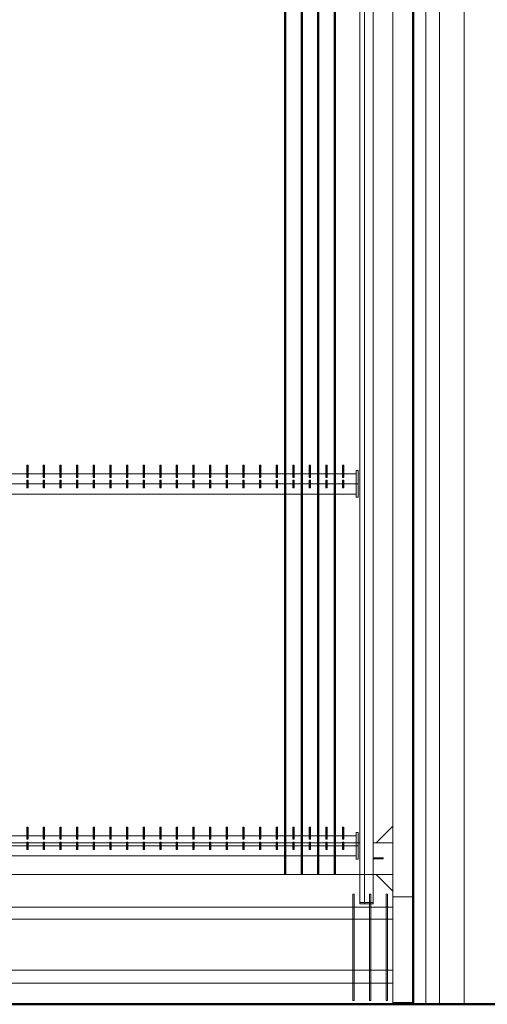
# Model space of a CAD drawing. Extents: x 371422 to 383621, y 2481991 to 2489714.
# Drawn here: x 374639 to 374651, y 2486416 to 2486441 of the extents above; entities that cross this region are included whole.
import ezdxf

# ---------------------------------------------------------------- set-up
doc = ezdxf.new("R2010")
doc.units = 0
doc.header["$LTSCALE"] = 0.5
doc.layers.add('标注层', color=3, linetype='CONTINUOUS', lineweight=15)
doc.layers.add('轮廓线层', color=4, linetype='CONTINUOUS', lineweight=50)

# ---------------------------------------------------------------- blocks, each defined once
blk = doc.blocks.new('清污机1')
at = {"layer": '标注层'}
for p, q in [((26.702, 43.116), (26.702, 3.325)), ((26.702, 43.116), (26.702, 3.325)), ((26.702, 43.116), (26.702, 3.325)), ((26.702, 43.116), (26.702, 3.325)), ((26.702, 43.116), (26.702, 3.325)), ((26.702, 43.116), (26.702, 3.325)), ((26.702, 43.116), (26.702, 3.325)), ((26.702, 43.116), (26.702, 3.325)), ((26.719, 43.116), (26.719, 3.325)), ((26.719, 43.116), (26.719, 3.325)), ((26.719, 43.116), (26.719, 3.325)), ((26.719, 43.116), (26.719, 3.325)), ((26.719, 43.116), (26.719, 3.325)), ((26.719, 43.116), (26.719, 3.325)), ((26.719, 43.116), (26.719, 3.325)), ((26.719, 43.116), (26.719, 3.325)), ((26.719, 43.116), (26.719, 3.325)), ((26.719, 43.116), (26.719, 3.325)), ((26.719, 43.116), (26.719, 3.325)), ((26.719, 43.116), (26.719, 3.325)), ((26.719, 43.116), (26.719, 3.325)), ((26.719, 43.116), (26.719, 3.325)), ((26.736, 43.116), (26.736, 3.325)), ((26.736, 43.116), (26.736, 3.325)), ((26.736, 43.116), (26.736, 3.325)), ((26.736, 43.116), (26.736, 3.325)), ((26.736, 43.116), (26.736, 3.325)), ((26.736, 43.116), (26.736, 3.325)), ((26.736, 43.116), (26.736, 3.325)), ((26.736, 43.116), (26.736, 3.325)), ((27.128, 43.116), (27.128, 3.325)), ((27.128, 43.116), (27.128, 3.325)), ((27.128, 43.116), (27.128, 3.325)), ((27.128, 43.116), (27.128, 3.325)), ((27.128, 43.116), (27.128, 3.325)), ((27.128, 43.116), (27.128, 3.325)), ((27.128, 43.116), (27.128, 3.325)), ((27.128, 43.116), (27.128, 3.325)), ((27.145, 43.116), (27.145, 3.325)), ((27.145, 43.116), (27.145, 3.325)), ((27.145, 43.116), (27.145, 3.325)), ((27.145, 43.116), (27.145, 3.325)), ((27.145, 43.116), (27.145, 3.325)), ((27.145, 43.116), (27.145, 3.325)), ((27.145, 43.116), (27.145, 3.325)), ((27.145, 43.116), (27.145, 3.325)), ((27.145, 43.116), (27.145, 3.325)), ((27.145, 43.116), (27.145, 3.325)), ((27.145, 43.116), (27.145, 3.325)), ((27.145, 43.116), (27.145, 3.325)), ((27.145, 43.116), (27.145, 3.325)), ((27.145, 43.116), (27.145, 3.325)), ((27.145, 43.116), (27.145, 3.325)), ((27.145, 43.116), (27.145, 3.325)), ((27.145, 43.116), (27.145, 3.325)), ((27.145, 43.116), (27.145, 3.325)), ((27.162, 43.116), (27.162, 3.325)), ((27.162, 43.116), (27.162, 3.325)), ((27.162, 43.116), (27.162, 3.325)), ((27.162, 43.116), (27.162, 3.325)), ((27.162, 43.116), (27.162, 3.325)), ((27.162, 43.116), (27.162, 3.325)), ((27.162, 43.116), (27.162, 3.325)), ((27.162, 43.116), (27.162, 3.325)), ((27.554, 43.116), (27.554, 3.325)), ((27.554, 43.116), (27.554, 3.325)), ((27.554, 43.116), (27.554, 3.325)), ((27.554, 43.116), (27.554, 3.325)), ((27.554, 43.116), (27.554, 3.325)), ((27.554, 43.116), (27.554, 3.325)), ((27.554, 43.116), (27.554, 3.325)), ((27.554, 43.116), (27.554, 3.325)), ((27.571, 43.116), (27.571, 3.325)), ((27.571, 43.116), (27.571, 3.325)), ((27.571, 43.116), (27.571, 3.325)), ((27.571, 43.116), (27.571, 3.325)), ((27.571, 43.116), (27.571, 3.325)), ((27.571, 43.116), (27.571, 3.325)), ((27.571, 43.116), (27.571, 3.325)), ((27.571, 43.116), (27.571, 3.325)), ((27.571, 43.116), (27.571, 3.325)), ((27.571, 43.116), (27.571, 3.325)), ((27.571, 43.116), (27.571, 3.325)), ((27.571, 43.116), (27.571, 3.325)), ((27.571, 43.116), (27.571, 3.325)), ((27.571, 43.116), (27.571, 3.325)), ((27.588, 43.116), (27.588, 3.325)), ((27.588, 43.116), (27.588, 3.325)), ((27.588, 43.116), (27.588, 3.325)), ((27.588, 43.116), (27.588, 3.325)), ((27.588, 43.116), (27.588, 3.325)), ((27.588, 43.116), (27.588, 3.325)), ((27.588, 43.116), (27.588, 3.325)), ((27.588, 43.116), (27.588, 3.325)), ((27.98, 43.116), (27.98, 3.325)), ((27.98, 43.116), (27.98, 3.325)), ((27.98, 43.116), (27.98, 3.325)), ((27.98, 43.116), (27.98, 3.325)), ((27.997, 43.116), (27.997, 3.325)), ((27.997, 43.116), (27.997, 3.325)), ((27.997, 43.116), (27.997, 3.325)), ((27.997, 43.116), (27.997, 3.325)), ((27.997, 43.116), (27.997, 3.325)), ((27.997, 43.116), (27.997, 3.325)), ((27.997, 43.116), (27.997, 3.325)), ((27.997, 43.116), (27.997, 3.325)), ((27.997, 43.116), (27.997, 3.325)), ((27.997, 43.116), (27.997, 3.325)), ((27.997, 43.116), (27.997, 3.325)), ((27.997, 43.116), (27.997, 3.325)), ((28.014, 43.116), (28.014, 3.325)), ((28.014, 43.116), (28.014, 3.325)), ((28.014, 43.116), (28.014, 3.325)), ((28.014, 43.116), (28.014, 3.325)), ((28.636, 43.116), (28.636, 2.573)), ((28.636, 43.116), (28.636, 2.573)), ((28.636, 43.116), (28.636, 2.573)), ((28.636, 43.116), (28.636, 2.573)), ((28.636, 43.116), (28.636, 2.573)), ((28.636, 43.116), (28.636, 2.573)), ((28.756, 43.116), (28.756, 2.573)), ((28.977, 43.116), (28.977, 2.573)), ((28.977, 43.116), (28.977, 2.573)), ((28.977, 43.116), (28.977, 2.573)), ((28.977, 43.116), (28.977, 2.573)), ((28.977, 43.116), (28.977, 2.573)), ((28.977, 43.116), (28.977, 2.573)), ((29.48, 43.116), (29.48, 0)), ((29.48, 43.116), (29.48, 0)), ((29.48, 43.116), (29.48, 0)), ((29.48, 43.116), (29.48, 0)), ((29.48, 43.116), (29.48, 0)), ((30, 43.116), (30, 0)), ((30, 43.116), (30, 0)), ((30, 43.116), (30, 0)), ((30, 43.116), (30, 0)), ((30, 43.116), (30, 0)), ((20.097, 13.809), (20.131, 13.809)), ((20.097, 13.494), (20.097, 13.809)), ((20.114, 13.494), (20.114, 13.809)), ((20.131, 13.494), (20.131, 13.809)), ((20.523, 13.809), (20.557, 13.809)), ((20.523, 13.494), (20.523, 13.809)), ((20.54, 13.494), (20.54, 13.809)), ((20.557, 13.494), (20.557, 13.809)), ((20.949, 13.809), (20.983, 13.809)), ((20.949, 13.494), (20.949, 13.809)), ((20.966, 13.494), (20.966, 13.809)), ((20.983, 13.494), (20.983, 13.809)), ((21.375, 13.809), (21.409, 13.809)), ((21.375, 13.494), (21.375, 13.809)), ((21.392, 13.494), (21.392, 13.809)), ((21.409, 13.494), (21.409, 13.809)), ((21.801, 13.809), (21.835, 13.809)), ((21.801, 13.494), (21.801, 13.809)), ((21.818, 13.494), (21.818, 13.809)), ((21.835, 13.494), (21.835, 13.809)), ((22.227, 13.809), (22.261, 13.809)), ((22.227, 13.494), (22.227, 13.809)), ((22.244, 13.494), (22.244, 13.809)), ((22.261, 13.494), (22.261, 13.809)), ((22.653, 13.809), (22.688, 13.809)), ((22.653, 13.494), (22.653, 13.809)), ((22.67, 13.494), (22.67, 13.809)), ((22.688, 13.494), (22.688, 13.809)), ((23.08, 13.809), (23.114, 13.809)), ((23.08, 13.494), (23.08, 13.809)), ((23.097, 13.494), (23.097, 13.809)), ((23.114, 13.494), (23.114, 13.809)), ((23.506, 13.809), (23.54, 13.809)), ((23.506, 13.494), (23.506, 13.809)), ((23.523, 13.494), (23.523, 13.809)), ((23.54, 13.494), (23.54, 13.809)), ((23.932, 13.809), (23.966, 13.809)), ((23.932, 13.494), (23.932, 13.809)), ((23.949, 13.494), (23.949, 13.809)), ((23.966, 13.494), (23.966, 13.809)), ((24.358, 13.809), (24.392, 13.809)), ((24.358, 13.494), (24.358, 13.809)), ((24.375, 13.494), (24.375, 13.809)), ((24.392, 13.494), (24.392, 13.809)), ((24.784, 13.809), (24.818, 13.809)), ((24.784, 13.494), (24.784, 13.809)), ((24.801, 13.494), (24.801, 13.809)), ((24.818, 13.494), (24.818, 13.809)), ((25.21, 13.809), (25.244, 13.809)), ((25.21, 13.494), (25.21, 13.809)), ((25.227, 13.494), (25.227, 13.809)), ((25.244, 13.494), (25.244, 13.809)), ((25.636, 13.809), (25.67, 13.809)), ((25.636, 13.494), (25.636, 13.809)), ((25.653, 13.494), (25.653, 13.809)), ((25.67, 13.494), (25.67, 13.809)), ((26.062, 13.809), (26.097, 13.809)), ((26.062, 13.494), (26.062, 13.809)), ((26.08, 13.494), (26.08, 13.809)), ((26.097, 13.494), (26.097, 13.809)), ((26.489, 13.809), (26.523, 13.809)), ((26.489, 13.494), (26.489, 13.809)), ((26.506, 13.494), (26.506, 13.809)), ((26.523, 13.494), (26.523, 13.809)), ((26.915, 13.809), (26.949, 13.809)), ((26.915, 13.494), (26.915, 13.809)), ((26.932, 13.494), (26.932, 13.809)), ((26.949, 13.494), (26.949, 13.809)), ((27.341, 13.809), (27.375, 13.809)), ((27.341, 13.494), (27.341, 13.809)), ((27.358, 13.494), (27.358, 13.809)), ((27.375, 13.494), (27.375, 13.809)), ((27.767, 13.809), (27.801, 13.809)), ((27.767, 13.494), (27.767, 13.809)), ((27.784, 13.494), (27.784, 13.809)), ((27.801, 13.494), (27.801, 13.809)), ((28.193, 13.809), (28.227, 13.809)), ((28.193, 13.494), (28.193, 13.809)), ((28.21, 13.494), (28.21, 13.809)), ((28.227, 13.494), (28.227, 13.809)), ((28.594, 13.669), (28.543, 13.669)), ((28.543, 12.987), (28.543, 13.669)), ((28.594, 12.987), (28.594, 13.669)), ((1.807, 13.586), (28.543, 13.586)), ((20.097, 13.494), (20.131, 13.494)), ((20.097, 13.424), (20.131, 13.424)), ((20.097, 13.232), (20.097, 13.424)), ((20.114, 13.232), (20.114, 13.424)), ((20.131, 13.232), (20.131, 13.424)), ((20.523, 13.494), (20.557, 13.494)), ((20.523, 13.424), (20.557, 13.424)), ((20.523, 13.232), (20.523, 13.424)), ((20.54, 13.232), (20.54, 13.424)), ((20.557, 13.232), (20.557, 13.424)), ((20.949, 13.494), (20.983, 13.494)), ((20.949, 13.424), (20.983, 13.424)), ((20.949, 13.232), (20.949, 13.424)), ((20.966, 13.232), (20.966, 13.424)), ((20.983, 13.232), (20.983, 13.424)), ((21.375, 13.494), (21.409, 13.494)), ((21.375, 13.424), (21.409, 13.424)), ((21.375, 13.232), (21.375, 13.424)), ((21.392, 13.232), (21.392, 13.424)), ((21.409, 13.232), (21.409, 13.424)), ((21.801, 13.494), (21.835, 13.494)), ((21.801, 13.424), (21.835, 13.424)), ((21.801, 13.232), (21.801, 13.424)), ((21.818, 13.232), (21.818, 13.424)), ((21.835, 13.232), (21.835, 13.424)), ((22.227, 13.494), (22.261, 13.494)), ((22.227, 13.424), (22.261, 13.424)), ((22.227, 13.232), (22.227, 13.424)), ((22.244, 13.232), (22.244, 13.424)), ((22.261, 13.232), (22.261, 13.424)), ((22.653, 13.494), (22.688, 13.494)), ((22.653, 13.424), (22.688, 13.424)), ((22.653, 13.232), (22.653, 13.424)), ((22.67, 13.232), (22.67, 13.424)), ((22.688, 13.232), (22.688, 13.424)), ((23.08, 13.494), (23.114, 13.494)), ((23.08, 13.424), (23.114, 13.424)), ((23.08, 13.232), (23.08, 13.424)), ((23.097, 13.232), (23.097, 13.424)), ((23.114, 13.232), (23.114, 13.424)), ((23.506, 13.494), (23.54, 13.494)), ((23.506, 13.424), (23.54, 13.424)), ((23.506, 13.232), (23.506, 13.424)), ((23.523, 13.232), (23.523, 13.424)), ((23.54, 13.232), (23.54, 13.424)), ((23.932, 13.494), (23.966, 13.494)), ((23.932, 13.424), (23.966, 13.424)), ((23.932, 13.232), (23.932, 13.424)), ((23.949, 13.232), (23.949, 13.424)), ((23.966, 13.232), (23.966, 13.424)), ((24.358, 13.494), (24.392, 13.494)), ((24.358, 13.424), (24.392, 13.424)), ((24.358, 13.232), (24.358, 13.424)), ((24.375, 13.232), (24.375, 13.424)), ((24.392, 13.232), (24.392, 13.424)), ((24.784, 13.494), (24.818, 13.494)), ((24.784, 13.424), (24.818, 13.424)), ((24.784, 13.232), (24.784, 13.424)), ((24.801, 13.232), (24.801, 13.424)), ((24.818, 13.232), (24.818, 13.424)), ((25.21, 13.494), (25.244, 13.494)), ((25.21, 13.424), (25.244, 13.424)), ((25.21, 13.232), (25.21, 13.424)), ((25.227, 13.232), (25.227, 13.424)), ((25.244, 13.232), (25.244, 13.424)), ((25.636, 13.494), (25.67, 13.494)), ((25.636, 13.424), (25.67, 13.424)), ((25.636, 13.232), (25.636, 13.424)), ((25.653, 13.232), (25.653, 13.424)), ((25.67, 13.232), (25.67, 13.424)), ((26.062, 13.494), (26.097, 13.494)), ((26.062, 13.424), (26.097, 13.424)), ((26.062, 13.232), (26.062, 13.424)), ((26.08, 13.232), (26.08, 13.424)), ((26.097, 13.232), (26.097, 13.424)), ((26.489, 13.494), (26.523, 13.494)), ((26.489, 13.424), (26.523, 13.424)), ((26.489, 13.232), (26.489, 13.424)), ((26.506, 13.232), (26.506, 13.424)), ((26.523, 13.232), (26.523, 13.424)), ((26.915, 13.494), (26.949, 13.494)), ((26.915, 13.424), (26.949, 13.424)), ((26.915, 13.232), (26.915, 13.424)), ((26.932, 13.232), (26.932, 13.424)), ((26.949, 13.232), (26.949, 13.424)), ((27.341, 13.494), (27.375, 13.494)), ((27.341, 13.424), (27.375, 13.424)), ((27.341, 13.232), (27.341, 13.424)), ((27.358, 13.232), (27.358, 13.424)), ((27.375, 13.232), (27.375, 13.424)), ((27.767, 13.494), (27.801, 13.494)), ((27.767, 13.424), (27.801, 13.424)), ((27.767, 13.232), (27.767, 13.424)), ((27.784, 13.232), (27.784, 13.424)), ((27.801, 13.232), (27.801, 13.424)), ((28.193, 13.494), (28.227, 13.494)), ((28.193, 13.424), (28.227, 13.424)), ((28.193, 13.232), (28.193, 13.424)), ((28.21, 13.232), (28.21, 13.424)), ((28.227, 13.232), (28.227, 13.424)), ((28.543, 12.987), (28.543, 13.586)), ((28.543, 12.987), (28.543, 13.586)), ((28.594, 12.987), (28.594, 13.586)), ((1.406, 13.328), (28.594, 13.328)), ((20.097, 13.232), (20.131, 13.232)), ((20.523, 13.232), (20.557, 13.232)), ((20.949, 13.232), (20.983, 13.232)), ((21.375, 13.232), (21.409, 13.232)), ((21.801, 13.232), (21.835, 13.232)), ((22.227, 13.232), (22.261, 13.232)), ((22.653, 13.232), (22.688, 13.232)), ((23.08, 13.232), (23.114, 13.232)), ((23.506, 13.232), (23.54, 13.232)), ((23.932, 13.232), (23.966, 13.232)), ((24.358, 13.232), (24.392, 13.232)), ((24.784, 13.232), (24.818, 13.232)), ((25.21, 13.232), (25.244, 13.232)), ((25.636, 13.232), (25.67, 13.232)), ((26.062, 13.232), (26.097, 13.232)), ((26.489, 13.232), (26.523, 13.232)), ((26.915, 13.232), (26.949, 13.232)), ((27.341, 13.232), (27.375, 13.232)), ((27.767, 13.232), (27.801, 13.232)), ((28.193, 13.232), (28.227, 13.232)), ((1.457, 13.07), (28.543, 13.07)), ((28.594, 12.987), (28.543, 12.987)), ((20.097, 4.541), (20.131, 4.541)), ((20.097, 4.226), (20.097, 4.541)), ((20.114, 4.226), (20.114, 4.541)), ((20.131, 4.226), (20.131, 4.541)), ((20.523, 4.541), (20.557, 4.541)), ((20.523, 4.226), (20.523, 4.541)), ((20.54, 4.226), (20.54, 4.541)), ((20.557, 4.226), (20.557, 4.541)), ((20.949, 4.541), (20.983, 4.541)), ((20.949, 4.226), (20.949, 4.541)), ((20.966, 4.226), (20.966, 4.541)), ((20.983, 4.226), (20.983, 4.541)), ((21.375, 4.541), (21.409, 4.541)), ((21.375, 4.226), (21.375, 4.541)), ((21.392, 4.226), (21.392, 4.541)), ((21.409, 4.226), (21.409, 4.541)), ((21.801, 4.541), (21.835, 4.541)), ((21.801, 4.226), (21.801, 4.541)), ((21.818, 4.226), (21.818, 4.541)), ((21.835, 4.226), (21.835, 4.541)), ((22.227, 4.541), (22.261, 4.541)), ((22.227, 4.226), (22.227, 4.541)), ((22.244, 4.226), (22.244, 4.541)), ((22.261, 4.226), (22.261, 4.541)), ((22.653, 4.541), (22.688, 4.541)), ((22.653, 4.226), (22.653, 4.541)), ((22.67, 4.226), (22.67, 4.541)), ((22.688, 4.226), (22.688, 4.541)), ((23.08, 4.541), (23.114, 4.541)), ((23.08, 4.226), (23.08, 4.541)), ((23.097, 4.226), (23.097, 4.541)), ((23.114, 4.226), (23.114, 4.541)), ((23.506, 4.541), (23.54, 4.541)), ((23.506, 4.226), (23.506, 4.541)), ((23.523, 4.226), (23.523, 4.541)), ((23.54, 4.226), (23.54, 4.541)), ((23.932, 4.541), (23.966, 4.541)), ((23.932, 4.226), (23.932, 4.541)), ((23.949, 4.226), (23.949, 4.541)), ((23.966, 4.226), (23.966, 4.541)), ((24.358, 4.541), (24.392, 4.541)), ((24.358, 4.226), (24.358, 4.541)), ((24.375, 4.226), (24.375, 4.541)), ((24.392, 4.226), (24.392, 4.541)), ((24.784, 4.541), (24.818, 4.541)), ((24.784, 4.226), (24.784, 4.541)), ((24.801, 4.226), (24.801, 4.541)), ((24.818, 4.226), (24.818, 4.541)), ((25.21, 4.541), (25.244, 4.541)), ((25.21, 4.226), (25.21, 4.541)), ((25.227, 4.226), (25.227, 4.541)), ((25.244, 4.226), (25.244, 4.541)), ((25.636, 4.541), (25.67, 4.541)), ((25.636, 4.226), (25.636, 4.541)), ((25.653, 4.226), (25.653, 4.541)), ((25.67, 4.226), (25.67, 4.541)), ((26.062, 4.541), (26.097, 4.541)), ((26.062, 4.226), (26.062, 4.541)), ((26.08, 4.226), (26.08, 4.541)), ((26.097, 4.226), (26.097, 4.541)), ((26.489, 4.541), (26.523, 4.541)), ((26.489, 4.226), (26.489, 4.541)), ((26.506, 4.226), (26.506, 4.541)), ((26.523, 4.226), (26.523, 4.541)), ((26.915, 4.541), (26.949, 4.541)), ((26.915, 4.226), (26.915, 4.541)), ((26.932, 4.226), (26.932, 4.541)), ((26.949, 4.226), (26.949, 4.541)), ((27.341, 4.541), (27.375, 4.541)), ((27.341, 4.226), (27.341, 4.541)), ((27.358, 4.226), (27.358, 4.541)), ((27.375, 4.226), (27.375, 4.541)), ((27.767, 4.541), (27.801, 4.541)), ((27.767, 4.226), (27.767, 4.541)), ((27.784, 4.226), (27.784, 4.541)), ((27.801, 4.226), (27.801, 4.541)), ((28.193, 4.541), (28.227, 4.541)), ((28.193, 4.226), (28.193, 4.541)), ((28.21, 4.226), (28.21, 4.541)), ((28.227, 4.226), (28.227, 4.541)), ((29.48, 4.561), (29.054, 4.135)), ((29.48, 4.561), (29.054, 4.135)), ((29.48, 4.561), (29.054, 4.135)), ((1.807, 4.317), (28.543, 4.317)), ((28.594, 4.401), (28.543, 4.401)), ((28.543, 3.719), (28.543, 4.401)), ((28.543, 3.719), (28.543, 4.317)), ((28.543, 3.719), (28.543, 4.317)), ((28.594, 3.719), (28.594, 4.401)), ((28.594, 3.719), (28.594, 4.317)), ((28.636, 4.135), (1.364, 4.135)), ((1.406, 4.06), (28.594, 4.06)), ((20.097, 4.226), (20.131, 4.226)), ((20.097, 4.156), (20.131, 4.156)), ((20.097, 3.964), (20.097, 4.156)), ((20.114, 3.964), (20.114, 4.156)), ((20.131, 3.964), (20.131, 4.156)), ((20.523, 4.226), (20.557, 4.226)), ((20.523, 4.156), (20.557, 4.156)), ((20.523, 3.964), (20.523, 4.156)), ((20.54, 3.964), (20.54, 4.156)), ((20.557, 3.964), (20.557, 4.156)), ((20.949, 4.226), (20.983, 4.226)), ((20.949, 4.156), (20.983, 4.156)), ((20.949, 3.964), (20.949, 4.156)), ((20.966, 3.964), (20.966, 4.156)), ((20.983, 3.964), (20.983, 4.156)), ((21.375, 4.226), (21.409, 4.226)), ((21.375, 4.156), (21.409, 4.156)), ((21.375, 3.964), (21.375, 4.156)), ((21.392, 3.964), (21.392, 4.156)), ((21.409, 3.964), (21.409, 4.156)), ((21.801, 4.226), (21.835, 4.226)), ((21.801, 4.156), (21.835, 4.156)), ((21.801, 3.964), (21.801, 4.156)), ((21.818, 3.964), (21.818, 4.156)), ((21.835, 3.964), (21.835, 4.156)), ((22.227, 4.226), (22.261, 4.226)), ((22.227, 4.156), (22.261, 4.156)), ((22.227, 3.964), (22.227, 4.156)), ((22.244, 3.964), (22.244, 4.156)), ((22.261, 3.964), (22.261, 4.156)), ((22.653, 4.226), (22.688, 4.226)), ((22.653, 4.156), (22.688, 4.156)), ((22.653, 3.964), (22.653, 4.156)), ((22.67, 3.964), (22.67, 4.156)), ((22.688, 3.964), (22.688, 4.156)), ((23.08, 4.226), (23.114, 4.226)), ((23.08, 4.156), (23.114, 4.156)), ((23.08, 3.964), (23.08, 4.156)), ((23.097, 3.964), (23.097, 4.156)), ((23.114, 3.964), (23.114, 4.156)), ((23.506, 4.226), (23.54, 4.226)), ((23.506, 4.156), (23.54, 4.156)), ((23.506, 3.964), (23.506, 4.156)), ((23.523, 3.964), (23.523, 4.156)), ((23.54, 3.964), (23.54, 4.156)), ((23.932, 4.226), (23.966, 4.226)), ((23.932, 4.156), (23.966, 4.156)), ((23.932, 3.964), (23.932, 4.156)), ((23.949, 3.964), (23.949, 4.156)), ((23.966, 3.964), (23.966, 4.156)), ((24.358, 4.226), (24.392, 4.226)), ((24.358, 4.156), (24.392, 4.156)), ((24.358, 3.964), (24.358, 4.156)), ((24.375, 3.964), (24.375, 4.156)), ((24.392, 3.964), (24.392, 4.156)), ((24.784, 4.226), (24.818, 4.226)), ((24.784, 4.156), (24.818, 4.156)), ((24.784, 3.964), (24.784, 4.156)), ((24.801, 3.964), (24.801, 4.156)), ((24.818, 3.964), (24.818, 4.156)), ((25.21, 4.226), (25.244, 4.226)), ((25.21, 4.156), (25.244, 4.156)), ((25.21, 3.964), (25.21, 4.156)), ((25.227, 3.964), (25.227, 4.156)), ((25.244, 3.964), (25.244, 4.156)), ((25.636, 4.226), (25.67, 4.226)), ((25.636, 4.156), (25.67, 4.156)), ((25.636, 3.964), (25.636, 4.156)), ((25.653, 3.964), (25.653, 4.156)), ((25.67, 3.964), (25.67, 4.156)), ((26.062, 4.226), (26.097, 4.226)), ((26.062, 4.156), (26.097, 4.156)), ((26.062, 3.964), (26.062, 4.156)), ((26.08, 3.964), (26.08, 4.156)), ((26.097, 3.964), (26.097, 4.156)), ((26.489, 4.226), (26.523, 4.226)), ((26.489, 4.156), (26.523, 4.156)), ((26.489, 3.964), (26.489, 4.156)), ((26.506, 3.964), (26.506, 4.156)), ((26.523, 3.964), (26.523, 4.156)), ((26.915, 4.226), (26.949, 4.226)), ((26.915, 4.156), (26.949, 4.156)), ((26.915, 3.964), (26.915, 4.156)), ((26.932, 3.964), (26.932, 4.156)), ((26.949, 3.964), (26.949, 4.156)), ((27.341, 4.226), (27.375, 4.226)), ((27.341, 4.156), (27.375, 4.156)), ((27.341, 3.964), (27.341, 4.156)), ((27.358, 3.964), (27.358, 4.156)), ((27.375, 3.964), (27.375, 4.156)), ((27.767, 4.226), (27.801, 4.226)), ((27.767, 4.156), (27.801, 4.156)), ((27.767, 3.964), (27.767, 4.156)), ((27.784, 3.964), (27.784, 4.156)), ((27.801, 3.964), (27.801, 4.156)), ((28.193, 4.226), (28.227, 4.226)), ((28.193, 4.156), (28.227, 4.156)), ((28.193, 3.964), (28.193, 4.156)), ((28.21, 3.964), (28.21, 4.156)), ((28.227, 3.964), (28.227, 4.156)), ((29.48, 4.135), (28.977, 4.135)), ((1.457, 3.802), (28.543, 3.802)), ((20.097, 3.964), (20.131, 3.964)), ((20.523, 3.964), (20.557, 3.964)), ((20.949, 3.964), (20.983, 3.964)), ((21.375, 3.964), (21.409, 3.964)), ((21.801, 3.964), (21.835, 3.964)), ((22.227, 3.964), (22.261, 3.964)), ((22.653, 3.964), (22.688, 3.964)), ((23.08, 3.964), (23.114, 3.964)), ((23.506, 3.964), (23.54, 3.964)), ((23.932, 3.964), (23.966, 3.964)), ((24.358, 3.964), (24.392, 3.964)), ((24.784, 3.964), (24.818, 3.964)), ((25.21, 3.964), (25.244, 3.964)), ((25.636, 3.964), (25.67, 3.964)), ((26.062, 3.964), (26.097, 3.964)), ((26.489, 3.964), (26.523, 3.964)), ((26.915, 3.964), (26.949, 3.964)), ((27.341, 3.964), (27.375, 3.964)), ((27.767, 3.964), (27.801, 3.964)), ((28.193, 3.964), (28.227, 3.964)), ((28.594, 3.719), (28.543, 3.719)), ((28.977, 3.752), (29.105, 3.752)), ((28.977, 3.752), (29.233, 3.752)), ((28.977, 3.752), (29.105, 3.752)), ((28.977, 3.752), (29.233, 3.752)), ((28.977, 3.752), (29.105, 3.752)), ((28.977, 3.752), (29.233, 3.752)), ((29.233, 3.73), (28.977, 3.73)), ((29.233, 3.73), (28.977, 3.73)), ((29.233, 3.73), (28.977, 3.73)), ((29.105, 3.752), (29.105, 3.73)), ((29.105, 3.752), (29.105, 3.73)), ((29.105, 3.752), (29.105, 3.73)), ((29.233, 3.752), (29.233, 3.73)), ((29.233, 3.752), (29.233, 3.73)), ((29.233, 3.752), (29.233, 3.73)), ((29.48, 3.325), (0.52, 3.325)), ((26.719, 3.325), (29.48, 3.325)), ((26.719, 3.325), (29.48, 3.325)), ((26.719, 3.325), (29.48, 3.325)), ((29.054, 3.325), (29.48, 2.899)), ((29.054, 3.325), (29.48, 2.899)), ((29.054, 3.325), (29.48, 2.899)), ((28.455, 2.82), (28.455, 0.096)), ((28.455, 2.82), (28.489, 2.82)), ((28.489, 2.82), (28.489, 0.096)), ((28.881, 2.82), (28.881, 0.096)), ((28.881, 2.82), (28.915, 2.82)), ((28.915, 2.82), (28.915, 0.096)), ((28.915, 2.82), (28.915, 0.096)), ((29.307, 2.82), (29.307, 0.096)), ((29.341, 2.82), (29.307, 2.82)), ((29.341, 2.82), (29.341, 0.096)), ((28.977, 2.607), (28.636, 2.607)), ((28.977, 2.607), (28.636, 2.607)), ((28.977, 2.607), (28.636, 2.607)), ((28.977, 2.607), (28.636, 2.607)), ((28.977, 2.607), (28.636, 2.607)), ((28.977, 2.607), (28.636, 2.607)), ((28.977, 2.607), (28.636, 2.607)), ((28.977, 2.573), (28.636, 2.573)), ((28.977, 2.573), (28.636, 2.573)), ((28.977, 2.573), (28.636, 2.573)), ((28.977, 2.573), (28.636, 2.573)), ((28.977, 2.573), (28.636, 2.573)), ((28.977, 2.573), (28.636, 2.573)), ((28.977, 2.573), (28.636, 2.573)), ((28.977, 2.573), (28.636, 2.573)), ((28.977, 2.573), (28.636, 2.573)), ((28.977, 2.573), (28.636, 2.573)), ((29.48, 2.751), (30, 2.751)), ((0.52, 2.487), (29.48, 2.487)), ((0.52, 2.179), (29.48, 2.179)), ((0.52, 0.872), (29.48, 0.872)), ((0.52, 0.539), (29.48, 0.539)), ((28.455, 0.096), (28.489, 0.096)), ((28.915, 0.096), (28.881, 0.096)), ((29.341, 0.096), (29.307, 0.096)), ((29.48, 0.043), (30, 0.043)), ((29.48, 0.043), (30, 0.043)), ((30, 0), (29.48, 0)), ((30, 0), (29.48, 0)), ((30, 0), (29.48, 0)), ((29.48, 0), (30, 0)), ((30, 0), (29.48, 0)), ((30, 0), (29.48, 0)), ((30, 0), (29.48, 0)), ((30, 0), (29.48, 0)), ((29.48, 0), (30, 0))]:
    blk.add_line(p, q, dxfattribs=at)

msp = doc.modelspace()

# ---------------------------------------------------------------- linework, layer by layer
at = {"layer": '标注层'}
for p, q in [((374649.47243, 2486465.88163), (374649.47243, 2486415.88163)), ((374649.82335, 2486465.88163), (374649.82335, 2486415.88163)), ((374650.45498, 2486465.88163), (374650.45498, 2486415.88163))]:
    msp.add_line(p, q, dxfattribs=at)
at = {"layer": '轮廓线层', "linetype": 'Continuous'}
for p, q in [((374649.14812, 2486465.88163), (374649.14812, 2486415.88163)), ((374478.65953, 2486415.88163), (374824.6367, 2486415.88163))]:
    msp.add_line(p, q, dxfattribs=at)

# ---------------------------------------------------------------- block references
at = {"layer": '标注层', "linetype": 'Continuous'}
msp.add_blockref('清污机1', (374619.14812, 2486415.88163), dxfattribs=at)

doc.saveas('drawing.dxf')
